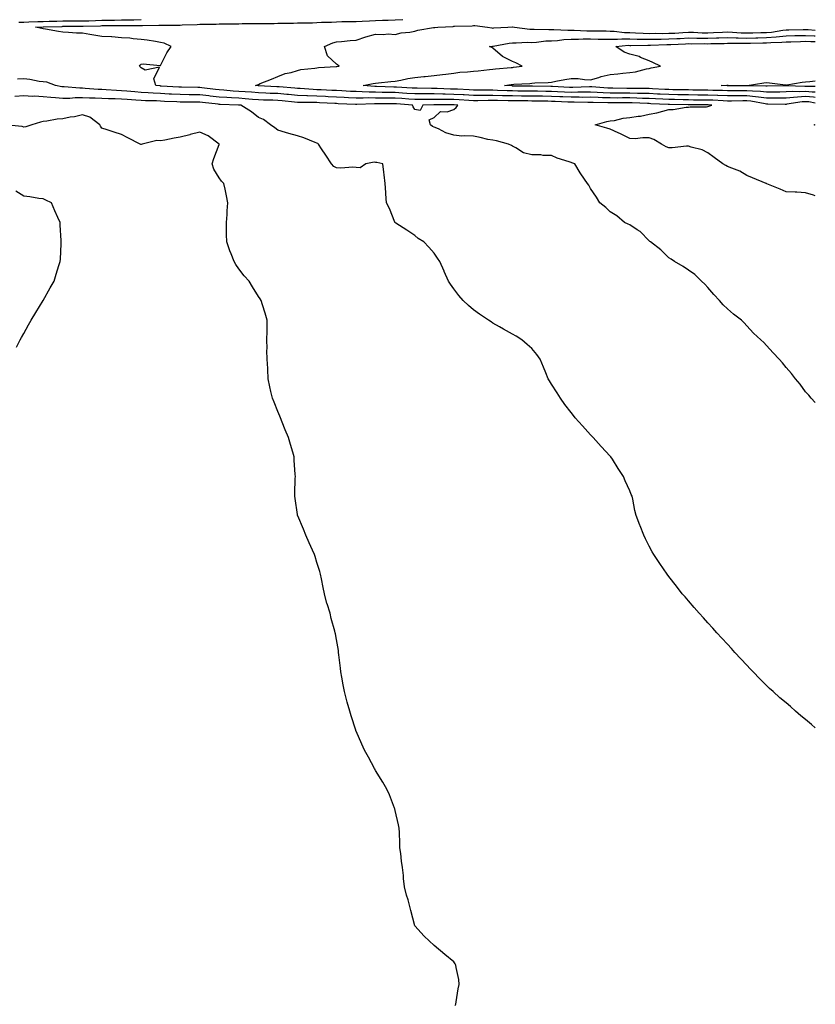
# Model space of a CAD drawing. Units: inches. Extents: x 976403 to 979043, y 7334858 to 7337498.
# Drawn here: x 978636 to 979043, y 7335362 to 7335866 of the extents above; entities that cross this region are included whole.
import ezdxf

# ---------------------------------------------------------------- set-up
doc = ezdxf.new("R2010")
doc.units = ezdxf.units.IN
doc.header["$MEASUREMENT"] = 0
doc.layers.add('Contour_97647334', color=7, linetype='Continuous', true_color=0xce3afc)

msp = doc.modelspace()

# ---------------------------------------------------------------- linework, layer by layer
at = {"layer": 'Contour_97647334'}
for points in [[(978635.54, 7335864.43, 3282), (978638.05, 7335864.46, 3282), (978640.68, 7335864.55, 3282), (978645.3, 7335864.67, 3282), (978648.05, 7335864.76, 3282), (978650.98, 7335864.85, 3282), (978655.02, 7335864.95, 3282), (978658.05, 7335865.04, 3282), (978661.15, 7335865.02, 3282), (978664.92, 7335865.05, 3282), (978668.05, 7335865.03, 3282), (978671.28, 7335865.15, 3282), (978674.72, 7335865.25, 3282), (978678.05, 7335865.38, 3282), (978681.62, 7335865.49, 3282), (978684.49, 7335865.48, 3282), (978688.05, 7335865.61, 3282), (978691.79, 7335865.66, 3282), (978694.31, 7335865.67, 3282), (978698.05, 7335865.72, 3282)], [(979043, 7335775.53, 3281), (979042.05, 7335775.92, 3281), (979038.05, 7335777.13, 3281), (979033.55, 7335777.42, 3281), (979032.62, 7335777.35, 3281), (979028.05, 7335777.59, 3281), (979025.02, 7335778.89, 3281), (979018.24, 7335781.73, 3281), (979018.05, 7335781.81, 3281), (979017.97, 7335781.84, 3281), (979017.79, 7335781.92, 3281), (979010.95, 7335784.82, 3281), (979008.05, 7335785.9, 3281), (979004.38, 7335788.24, 3281), (979000.35, 7335789.62, 3281), (978998.05, 7335790.63, 3281), (978997.24, 7335791.11, 3281), (978995.7, 7335791.92, 3281), (978991.28, 7335795.16, 3281), (978988.05, 7335797.51, 3281), (978985.14, 7335799.01, 3281), (978979.51, 7335800.46, 3281), (978978.05, 7335801, 3281), (978977.14, 7335801.01, 3281), (978969.84, 7335800.14, 3281), (978968.05, 7335800.16, 3281), (978966.75, 7335800.62, 3281), (978964.31, 7335801.92, 3281), (978960.43, 7335804.3, 3281), (978958.05, 7335805.19, 3281), (978954.74, 7335805.23, 3281), (978950.91, 7335804.78, 3281), (978948.05, 7335804.83, 3281), (978943.42, 7335807.29, 3281), (978942.18, 7335807.79, 3281), (978938.05, 7335809.65, 3281), (978936.34, 7335810.21, 3281), (978930.32, 7335811.92, 3281), (978936.41, 7335813.57, 3281), (978938.05, 7335813.84, 3281), (978940.22, 7335814.09, 3281), (978944.7, 7335815.27, 3281), (978948.05, 7335815.54, 3281), (978952.4, 7335816.27, 3281), (978953.6, 7335816.37, 3281), (978958.05, 7335817.27, 3281), (978961.88, 7335818.09, 3281), (978965.05, 7335818.93, 3281), (978968.05, 7335819.63, 3281), (978970.26, 7335819.71, 3281), (978976.99, 7335820.86, 3281), (978978.05, 7335820.91, 3281), (978978.92, 7335821.05, 3281), (978987.25, 7335821.12, 3281), (978988.05, 7335821.22, 3281), (978988.61, 7335821.36, 3281), (978989.99, 7335821.92, 3281), (978988.16, 7335822.03, 3281), (978988.05, 7335822.03, 3281), (978987.93, 7335822.03, 3281), (978978.18, 7335822.04, 3281), (978978.05, 7335822.05, 3281), (978977.92, 7335822.05, 3281), (978968.4, 7335822.28, 3281), (978968.05, 7335822.28, 3281), (978967.67, 7335822.3, 3281), (978958.81, 7335822.68, 3281), (978958.05, 7335822.72, 3281), (978957.23, 7335822.74, 3281), (978949.27, 7335823.14, 3281), (978948.05, 7335823.17, 3281), (978946.8, 7335823.17, 3281), (978939.21, 7335823.08, 3281), (978938.05, 7335823.08, 3281), (978936.83, 7335823.14, 3281), (978929.36, 7335823.23, 3281), (978928.05, 7335823.29, 3281), (978926.69, 7335823.28, 3281), (978919.59, 7335823.47, 3281), (978918.05, 7335823.46, 3281), (978916.44, 7335823.53, 3281), (978909.92, 7335823.78, 3281), (978908.05, 7335823.86, 3281), (978906.08, 7335823.9, 3281), (978900.16, 7335824.03, 3281), (978898.05, 7335824.06, 3281), (978895.89, 7335824.08, 3281), (978890.2, 7335824.07, 3281), (978888.05, 7335824.09, 3281), (978885.81, 7335824.16, 3281), (978880.38, 7335824.25, 3281), (978878.05, 7335824.33, 3281), (978875.66, 7335824.31, 3281), (978870.29, 7335824.16, 3281), (978868.05, 7335824.15, 3281), (978865.7, 7335824.28, 3281), (978860.74, 7335824.6, 3281), (978858.05, 7335824.75, 3281), (978855.17, 7335824.8, 3281), (978850.92, 7335824.8, 3281), (978848.05, 7335824.85, 3281), (978845.13, 7335824.84, 3281), (978840.88, 7335824.75, 3281), (978838.05, 7335824.75, 3281), (978835, 7335824.97, 3281), (978831.4, 7335825.27, 3281), (978828.05, 7335825.51, 3281), (978824.43, 7335825.55, 3281), (978821.63, 7335825.5, 3281), (978818.05, 7335825.54, 3281), (978814.37, 7335825.6, 3281), (978811.63, 7335825.51, 3281), (978808.05, 7335825.57, 3281), (978804.21, 7335825.76, 3281), (978801.99, 7335825.86, 3281), (978798.05, 7335826.05, 3281), (978793.7, 7335826.26, 3281), (978792.46, 7335826.33, 3281), (978788.05, 7335826.55, 3281), (978783.26, 7335826.71, 3281), (978782.84, 7335826.71, 3281), (978778.05, 7335826.89, 3281), (978773.47, 7335827.34, 3281), (978772.56, 7335827.41, 3281), (978768.05, 7335827.83, 3281), (978764.11, 7335827.98, 3281), (978761.87, 7335828.1, 3281), (978758.05, 7335828.25, 3281), (978754.63, 7335828.5, 3281), (978751.29, 7335828.68, 3281), (978748.05, 7335828.91, 3281), (978745.22, 7335829.09, 3281), (978740.4, 7335829.57, 3281), (978738.05, 7335829.73, 3281), (978736.09, 7335829.96, 3281), (978729.11, 7335830.86, 3281), (978728.05, 7335830.99, 3281), (978727.12, 7335831, 3281), (978718.79, 7335831.17, 3281), (978718.05, 7335831.18, 3281), (978717.35, 7335831.22, 3281), (978708.26, 7335831.72, 3281), (978708.05, 7335831.73, 3281), (978707.86, 7335831.74, 3281), (978705.58, 7335831.92, 3281), (978704.54, 7335835.43, 3281), (978707.48, 7335841.35, 3281), (978700.12, 7335839.84, 3281), (978698.05, 7335841.02, 3281), (978697.66, 7335841.53, 3281), (978697.25, 7335841.92, 3281), (978697.53, 7335842.44, 3281), (978698.05, 7335842.83, 3281), (978699.13, 7335843, 3281), (978707.82, 7335842.16, 3281), (978708.05, 7335842.23, 3281), (978711.21, 7335848.76, 3281), (978713.53, 7335851.92, 3281), (978709.8, 7335853.67, 3281), (978708.05, 7335854.08, 3281), (978705.52, 7335854.45, 3281), (978701.25, 7335855.13, 3281), (978698.05, 7335855.57, 3281), (978694.07, 7335855.91, 3281), (978692.28, 7335856.15, 3281), (978688.05, 7335856.46, 3281), (978683.16, 7335856.82, 3281), (978682.97, 7335856.85, 3281), (978678.05, 7335857.15, 3281), (978673.86, 7335857.73, 3281), (978671.86, 7335858.12, 3281), (978668.05, 7335858.7, 3281), (978664.95, 7335858.83, 3281), (978660.87, 7335859.1, 3281), (978658.05, 7335859.22, 3281), (978655.78, 7335859.65, 3281), (978649.1, 7335860.87, 3281), (978648.05, 7335861.07, 3281), (978647.33, 7335861.19, 3281), (978643.99, 7335861.92, 3281), (978647.94, 7335862.03, 3281), (978648.05, 7335862.03, 3281), (978648.17, 7335862.04, 3281), (978657.7, 7335862.27, 3281), (978658.05, 7335862.28, 3281), (978658.41, 7335862.28, 3281), (978667.61, 7335862.36, 3281), (978668.05, 7335862.35, 3281), (978668.5, 7335862.37, 3281), (978677.36, 7335862.61, 3281), (978678.05, 7335862.64, 3281), (978678.79, 7335862.67, 3281), (978687.34, 7335862.63, 3281), (978688.05, 7335862.66, 3281), (978688.79, 7335862.67, 3281), (978697.29, 7335862.69, 3281), (978698.05, 7335862.7, 3281), (978698.83, 7335862.71, 3281), (978707.14, 7335862.83, 3281), (978708.05, 7335862.84, 3281), (978708.98, 7335862.85, 3281), (978717.04, 7335862.93, 3281), (978718.05, 7335862.94, 3281), (978719.13, 7335863, 3281), (978726.73, 7335863.24, 3281), (978728.05, 7335863.33, 3281), (978729.49, 7335863.36, 3281), (978736.53, 7335863.45, 3281), (978738.05, 7335863.48, 3281), (978739.65, 7335863.52, 3281), (978746.39, 7335863.58, 3281), (978748.05, 7335863.62, 3281), (978749.79, 7335863.65, 3281), (978756.28, 7335863.68, 3281), (978758.05, 7335863.72, 3281), (978759.89, 7335863.76, 3281), (978766.17, 7335863.79, 3281), (978768.05, 7335863.83, 3281), (978770.02, 7335863.89, 3281), (978776.05, 7335863.93, 3281), (978778.05, 7335863.99, 3281), (978780.16, 7335864.03, 3281), (978785.84, 7335864.12, 3281), (978788.05, 7335864.17, 3281), (978790.44, 7335864.32, 3281), (978795.54, 7335864.43, 3281), (978798.05, 7335864.6, 3281), (978800.81, 7335864.68, 3281), (978805.24, 7335864.73, 3281), (978808.05, 7335864.83, 3281), (978811.11, 7335864.98, 3281), (978814.84, 7335865.13, 3281), (978818.05, 7335865.3, 3281), (978821.58, 7335865.45, 3281), (978824.46, 7335865.51, 3281), (978828.05, 7335865.67, 3281), (978831.93, 7335865.8, 3281)], [(979043, 7335823.02, 3280), (979039.7, 7335823.57, 3280), (979038.05, 7335823.72, 3280), (979036.35, 7335823.62, 3280), (979028.49, 7335822.36, 3280), (979028.05, 7335822.33, 3280), (979027.64, 7335822.33, 3280), (979018.64, 7335822.51, 3280), (979018.05, 7335822.51, 3280), (979017.4, 7335822.58, 3280), (979010.03, 7335823.91, 3280), (979008.05, 7335824.1, 3280), (979005.88, 7335824.09, 3280), (979000.19, 7335824.06, 3280), (978998.05, 7335824.04, 3280), (978995.84, 7335824.13, 3280), (978990.57, 7335824.44, 3280), (978988.05, 7335824.53, 3280), (978985.4, 7335824.57, 3280), (978980.7, 7335824.57, 3280), (978978.05, 7335824.61, 3280), (978975.32, 7335824.65, 3280), (978970.89, 7335824.76, 3280), (978968.05, 7335824.81, 3280), (978965.01, 7335824.96, 3280), (978961.25, 7335825.12, 3280), (978958.05, 7335825.28, 3280), (978954.6, 7335825.36, 3280), (978951.64, 7335825.51, 3280), (978948.05, 7335825.6, 3280), (978944.36, 7335825.61, 3280), (978941.71, 7335825.58, 3280), (978938.05, 7335825.6, 3280), (978934.21, 7335825.76, 3280), (978931.92, 7335825.79, 3280), (978928.05, 7335825.97, 3280), (978924.03, 7335825.94, 3280), (978922.12, 7335826, 3280), (978918.05, 7335825.97, 3280), (978913.81, 7335826.16, 3280), (978912.35, 7335826.22, 3280), (978908.05, 7335826.41, 3280), (978903.49, 7335826.48, 3280), (978902.63, 7335826.5, 3280), (978898.05, 7335826.57, 3280), (978893.36, 7335826.61, 3280), (978892.74, 7335826.6, 3280), (978888.05, 7335826.64, 3280), (978883.18, 7335826.79, 3280), (978882.92, 7335826.79, 3280), (978878.05, 7335826.95, 3280), (978873.06, 7335826.92, 3280), (978873.04, 7335826.92, 3280), (978868.05, 7335826.9, 3280), (978863.29, 7335827.16, 3280), (978862.79, 7335827.19, 3280), (978858.05, 7335827.44, 3280), (978853.66, 7335827.53, 3280), (978852.4, 7335827.57, 3280), (978848.05, 7335827.66, 3280), (978843.78, 7335827.65, 3280), (978842.3, 7335827.67, 3280), (978838.05, 7335827.66, 3280), (978834.09, 7335827.96, 3280), (978831.88, 7335828.09, 3280), (978828.05, 7335828.37, 3280), (978824.52, 7335828.39, 3280), (978821.48, 7335828.49, 3280), (978818.05, 7335828.52, 3280), (978814.71, 7335828.58, 3280), (978811.15, 7335828.82, 3280), (978808.05, 7335828.88, 3280), (978805.15, 7335829.01, 3280), (978800.73, 7335829.24, 3280), (978798.05, 7335829.38, 3280), (978795.63, 7335829.49, 3280), (978790.26, 7335829.71, 3280), (978788.05, 7335829.82, 3280), (978786.02, 7335829.89, 3280), (978779.52, 7335830.45, 3280), (978778.05, 7335830.5, 3280), (978776.76, 7335830.63, 3280), (978768.72, 7335831.25, 3280), (978768.05, 7335831.31, 3280), (978767.46, 7335831.33, 3280), (978758.13, 7335831.84, 3280), (978757.97, 7335831.85, 3280), (978756.58, 7335831.92, 3280), (978757.59, 7335832.38, 3280), (978758.05, 7335832.52, 3280), (978759.07, 7335832.94, 3280), (978764.7, 7335835.27, 3280), (978768.05, 7335836.64, 3280), (978771.82, 7335838.16, 3280), (978774.85, 7335838.72, 3280), (978778.05, 7335839.66, 3280), (978779.79, 7335840.18, 3280), (978786.96, 7335840.83, 3280), (978788.05, 7335841.07, 3280), (978788.81, 7335841.16, 3280), (978797.89, 7335841.76, 3280), (978798.05, 7335841.78, 3280), (978798.17, 7335841.8, 3280), (978799.34, 7335841.92, 3280), (978798.63, 7335842.49, 3280), (978798.05, 7335842.83, 3280), (978793.38, 7335847.25, 3280), (978791.86, 7335851.92, 3280), (978796.17, 7335853.8, 3280), (978798.05, 7335854.27, 3280), (978800.63, 7335854.5, 3280), (978804.95, 7335855.02, 3280), (978808.05, 7335855.27, 3280), (978813.03, 7335856.94, 3280), (978813.08, 7335856.95, 3280), (978818.05, 7335858.26, 3280), (978821.88, 7335858.09, 3280), (978824.5, 7335858.37, 3280), (978828.05, 7335858.15, 3280), (978831.05, 7335858.92, 3280), (978835.49, 7335859.36, 3280), (978838.05, 7335859.87, 3280), (978839.72, 7335860.26, 3280), (978847.73, 7335861.6, 3280), (978848.05, 7335861.67, 3280), (978848.27, 7335861.7, 3280), (978849.82, 7335861.92, 3280), (978857.71, 7335862.26, 3280), (978858.05, 7335862.28, 3280), (978858.43, 7335862.3, 3280), (978867.37, 7335862.6, 3280), (978868.05, 7335862.64, 3280), (978868.76, 7335862.63, 3280), (978875.29, 7335861.92, 3280), (978877.55, 7335861.42, 3280), (978878.05, 7335861.4, 3280), (978878.51, 7335861.46, 3280), (978885.64, 7335861.92, 3280), (978887.95, 7335862.02, 3280), (978888.05, 7335862.03, 3280), (978888.16, 7335862.03, 3280), (978889.05, 7335861.92, 3280), (978897, 7335860.87, 3280), (978898.05, 7335860.83, 3280), (978899.09, 7335860.88, 3280), (978906.7, 7335860.58, 3280), (978908.05, 7335860.63, 3280), (978909.28, 7335860.69, 3280), (978916.38, 7335860.25, 3280), (978918.05, 7335860.32, 3280), (978919.65, 7335860.32, 3280), (978926.17, 7335860.05, 3280), (978928.05, 7335860.04, 3280), (978929.94, 7335860.03, 3280), (978936.03, 7335859.9, 3280), (978938.05, 7335859.88, 3280), (978940.13, 7335859.84, 3280), (978945.3, 7335859.17, 3280), (978948.05, 7335859.13, 3280), (978950.93, 7335859.03, 3280), (978954.9, 7335858.76, 3280), (978958.05, 7335858.67, 3280), (978961.25, 7335858.71, 3280), (978964.78, 7335858.65, 3280), (978968.05, 7335858.69, 3280), (978971.12, 7335858.85, 3280), (978975.25, 7335859.12, 3280), (978978.05, 7335859.27, 3280), (978980.76, 7335859.21, 3280), (978985.12, 7335858.99, 3280), (978988.05, 7335858.93, 3280), (978990.93, 7335859.04, 3280), (978995.46, 7335859.34, 3280), (978998.05, 7335859.44, 3280), (979000.61, 7335859.36, 3280), (979005.15, 7335859.01, 3280), (979008.05, 7335858.93, 3280), (979010.97, 7335859, 3280), (979015.2, 7335859.06, 3280), (979018.05, 7335859.13, 3280), (979020.63, 7335859.34, 3280), (979026.46, 7335860.33, 3280), (979028.05, 7335860.48, 3280), (979029.46, 7335860.52, 3280), (979036.78, 7335860.66, 3280), (979038.05, 7335860.68, 3280), (979039.34, 7335860.64, 3280), (979043, 7335860.27, 3280)], [(979043, 7335825.82, 3279), (979042.1, 7335825.97, 3279), (979038.05, 7335826.33, 3279), (979033.88, 7335826.09, 3279), (979031.91, 7335825.77, 3279), (979028.05, 7335825.5, 3279), (979024.49, 7335825.49, 3279), (979021.67, 7335825.54, 3279), (979018.05, 7335825.53, 3279), (979013.98, 7335825.99, 3279), (979012.41, 7335826.28, 3279), (979008.05, 7335826.71, 3279), (979003.29, 7335826.68, 3279), (979002.81, 7335826.68, 3279), (978998.05, 7335826.65, 3279), (978993.13, 7335826.84, 3279), (978992.98, 7335826.85, 3279), (978988.05, 7335827.04, 3279), (978983.23, 7335827.1, 3279), (978982.86, 7335827.11, 3279), (978978.05, 7335827.16, 3279), (978973.38, 7335827.25, 3279), (978972.72, 7335827.26, 3279), (978968.05, 7335827.34, 3279), (978963.68, 7335827.55, 3279), (978962.35, 7335827.63, 3279), (978958.05, 7335827.84, 3279), (978954.07, 7335827.94, 3279), (978952.03, 7335827.93, 3279), (978948.05, 7335828.02, 3279), (978944.17, 7335828.04, 3279), (978941.88, 7335828.09, 3279), (978938.05, 7335828.11, 3279), (978934.4, 7335828.27, 3279), (978931.48, 7335828.49, 3279), (978928.05, 7335828.65, 3279), (978924.76, 7335828.63, 3279), (978921.46, 7335828.51, 3279), (978918.05, 7335828.49, 3279), (978914.77, 7335828.63, 3279), (978911.16, 7335828.81, 3279), (978908.05, 7335828.95, 3279), (978905.13, 7335829, 3279), (978900.93, 7335829.04, 3279), (978898.05, 7335829.08, 3279), (978895.23, 7335829.1, 3279), (978890.8, 7335829.17, 3279), (978888.05, 7335829.19, 3279), (978885.39, 7335829.27, 3279), (978880.47, 7335829.49, 3279), (978878.05, 7335829.57, 3279), (978875.69, 7335829.56, 3279), (978870.31, 7335829.66, 3279), (978868.05, 7335829.65, 3279), (978865.9, 7335829.77, 3279), (978859.93, 7335830.04, 3279), (978858.05, 7335830.14, 3279), (978856.3, 7335830.17, 3279), (978849.53, 7335830.44, 3279), (978848.05, 7335830.46, 3279), (978846.59, 7335830.46, 3279), (978839.39, 7335830.58, 3279), (978838.05, 7335830.58, 3279), (978836.8, 7335830.67, 3279), (978828.81, 7335831.16, 3279), (978828.05, 7335831.22, 3279), (978827.35, 7335831.22, 3279), (978818.47, 7335831.51, 3279), (978817.65, 7335831.51, 3279), (978811.68, 7335831.92, 3279), (978816.87, 7335833.1, 3279), (978818.05, 7335833.23, 3279), (978819.51, 7335833.38, 3279), (978825.92, 7335834.05, 3279), (978828.05, 7335834.27, 3279), (978830.94, 7335834.81, 3279), (978834.46, 7335835.51, 3279), (978838.05, 7335836.15, 3279), (978842.72, 7335836.59, 3279), (978843.34, 7335836.62, 3279), (978848.05, 7335837.1, 3279), (978852.31, 7335837.66, 3279), (978853.99, 7335837.86, 3279), (978858.05, 7335838.38, 3279), (978861.22, 7335838.74, 3279), (978865.13, 7335839, 3279), (978868.05, 7335839.3, 3279), (978870.45, 7335839.52, 3279), (978876.32, 7335840.2, 3279), (978878.05, 7335840.36, 3279), (978879.44, 7335840.53, 3279), (978887.33, 7335841.19, 3279), (978888.05, 7335841.28, 3279), (978888.64, 7335841.33, 3279), (978892.96, 7335841.92, 3279), (978889.77, 7335843.64, 3279), (978888.05, 7335844.28, 3279), (978883.28, 7335846.68, 3279), (978882.94, 7335846.81, 3279), (978878.05, 7335851.07, 3279), (978877.51, 7335851.39, 3279), (978876.31, 7335851.92, 3279), (978877.89, 7335852.07, 3279), (978878.05, 7335852.06, 3279), (978878.22, 7335852.09, 3279), (978886.31, 7335853.66, 3279), (978888.05, 7335853.87, 3279), (978889.92, 7335853.8, 3279), (978895.82, 7335854.15, 3279), (978898.05, 7335854.08, 3279), (978900.31, 7335854.18, 3279), (978905.2, 7335854.77, 3279), (978908.05, 7335854.87, 3279), (978911.17, 7335855.05, 3279), (978914.41, 7335855.56, 3279), (978918.05, 7335855.72, 3279), (978921.84, 7335855.71, 3279), (978924.16, 7335855.8, 3279), (978928.05, 7335855.8, 3279), (978931.89, 7335855.76, 3279), (978934.2, 7335855.77, 3279), (978938.05, 7335855.73, 3279), (978941.8, 7335855.67, 3279), (978944.08, 7335855.89, 3279), (978948.05, 7335855.83, 3279), (978951.84, 7335855.71, 3279), (978954.24, 7335855.73, 3279), (978958.05, 7335855.62, 3279), (978961.8, 7335855.67, 3279), (978964.19, 7335855.77, 3279), (978968.05, 7335855.82, 3279), (978972.17, 7335856.04, 3279), (978973.85, 7335856.11, 3279), (978978.05, 7335856.34, 3279), (978982.38, 7335856.25, 3279), (978983.71, 7335856.25, 3279), (978988.05, 7335856.16, 3279), (978992.46, 7335856.33, 3279), (978993.62, 7335856.35, 3279), (978998.05, 7335856.54, 3279), (979002.53, 7335856.4, 3279), (979003.56, 7335856.41, 3279), (979008.05, 7335856.28, 3279), (979012.51, 7335856.38, 3279), (979013.56, 7335856.42, 3279), (979018.05, 7335856.51, 3279), (979023.05, 7335856.92, 3279), (979028.05, 7335857.4, 3279), (979032.45, 7335857.51, 3279), (979033.67, 7335857.54, 3279), (979038.05, 7335857.64, 3279), (979042.5, 7335857.47, 3279), (979043, 7335857.42, 3279)], [(979043, 7335828.61, 3278), (979041.32, 7335828.65, 3278), (979038.05, 7335828.94, 3278), (979034.89, 7335828.76, 3278), (979031.08, 7335828.89, 3278), (979028.05, 7335828.68, 3278), (979024.8, 7335828.66, 3278), (979021.4, 7335828.57, 3278), (979018.05, 7335828.56, 3278), (979015.03, 7335828.9, 3278), (979010.95, 7335829.02, 3278), (979008.05, 7335829.31, 3278), (979005.42, 7335829.29, 3278), (979000.7, 7335829.27, 3278), (978998.05, 7335829.25, 3278), (978995.48, 7335829.36, 3278), (978990.52, 7335829.44, 3278), (978988.05, 7335829.54, 3278), (978985.7, 7335829.57, 3278), (978980.28, 7335829.69, 3278), (978978.05, 7335829.72, 3278), (978975.89, 7335829.76, 3278), (978970.14, 7335829.83, 3278), (978968.05, 7335829.87, 3278), (978966.1, 7335829.97, 3278), (978959.65, 7335830.32, 3278), (978958.05, 7335830.4, 3278), (978956.57, 7335830.44, 3278), (978949.55, 7335830.42, 3278), (978948.05, 7335830.45, 3278), (978946.59, 7335830.46, 3278), (978939.36, 7335830.62, 3278), (978938.05, 7335830.62, 3278), (978936.8, 7335830.67, 3278), (978928.67, 7335831.3, 3278), (978928.05, 7335831.33, 3278), (978927.45, 7335831.32, 3278), (978918.96, 7335831.01, 3278), (978918.05, 7335831.01, 3278), (978917.17, 7335831.05, 3278), (978908.49, 7335831.48, 3278), (978908.05, 7335831.5, 3278), (978907.63, 7335831.51, 3278), (978898.38, 7335831.58, 3278), (978898.05, 7335831.59, 3278), (978897.72, 7335831.59, 3278), (978888.24, 7335831.73, 3278), (978888.05, 7335831.73, 3278), (978887.87, 7335831.74, 3278), (978883.96, 7335831.92, 3278), (978887.48, 7335832.49, 3278), (978888.05, 7335832.55, 3278), (978888.74, 7335832.62, 3278), (978896.92, 7335833.05, 3278), (978898.05, 7335833.17, 3278), (978899.45, 7335833.32, 3278), (978906.41, 7335833.56, 3278), (978908.05, 7335833.77, 3278), (978910.28, 7335834.14, 3278), (978914.87, 7335835.1, 3278), (978918.05, 7335835.58, 3278), (978921.67, 7335835.54, 3278), (978924.97, 7335835, 3278), (978928.05, 7335834.95, 3278), (978932.26, 7335836.13, 3278), (978933.42, 7335836.55, 3278), (978938.05, 7335837.59, 3278), (978941.96, 7335838.01, 3278), (978944.45, 7335838.32, 3278), (978948.05, 7335838.72, 3278), (978950.94, 7335839.03, 3278), (978956.67, 7335840.55, 3278), (978958.05, 7335840.75, 3278), (978958.98, 7335840.99, 3278), (978963.72, 7335841.92, 3278), (978959.87, 7335843.73, 3278), (978958.05, 7335844.62, 3278), (978953.59, 7335846.38, 3278), (978952.88, 7335846.76, 3278), (978948.05, 7335847.95, 3278), (978945.21, 7335849.08, 3278), (978941.02, 7335851.92, 3278), (978947.42, 7335852.55, 3278), (978948.05, 7335852.54, 3278), (978948.65, 7335852.52, 3278), (978957.38, 7335852.59, 3278), (978958.05, 7335852.57, 3278), (978958.71, 7335852.58, 3278), (978967.02, 7335852.94, 3278), (978968.05, 7335852.96, 3278), (978969.14, 7335853.01, 3278), (978976.63, 7335853.34, 3278), (978978.05, 7335853.41, 3278), (978979.51, 7335853.38, 3278), (978986.55, 7335853.42, 3278), (978988.05, 7335853.39, 3278), (978989.58, 7335853.45, 3278), (978996.4, 7335853.57, 3278), (978998.05, 7335853.64, 3278), (978999.71, 7335853.59, 3278), (979006.28, 7335853.68, 3278), (979008.05, 7335853.63, 3278), (979009.8, 7335853.67, 3278), (979016.11, 7335853.86, 3278), (979018.05, 7335853.9, 3278), (979020.21, 7335854.08, 3278), (979025.85, 7335854.12, 3278), (979028.05, 7335854.33, 3278), (979030.52, 7335854.39, 3278), (979035.43, 7335854.54, 3278), (979038.05, 7335854.6, 3278), (979040.63, 7335854.5, 3278), (979043, 7335854.56, 3278)], [(979043, 7335669.76, 3282), (979040.95, 7335671.92, 3282), (979039.63, 7335673.5, 3282), (979038.05, 7335675.26, 3282), (979035.31, 7335679.18, 3282), (979032.95, 7335681.92, 3282), (979030.75, 7335684.61, 3282), (979028.05, 7335687.67, 3282), (979026.17, 7335690.05, 3282), (979024.48, 7335691.92, 3282), (979021.37, 7335695.24, 3282), (979018.05, 7335698.89, 3282), (979016.59, 7335700.46, 3282), (979015.2, 7335701.92, 3282), (979011.4, 7335705.27, 3282), (979008.05, 7335709.04, 3282), (979006.62, 7335710.49, 3282), (979005.29, 7335711.92, 3282), (979001.08, 7335714.95, 3282), (978998.05, 7335717.73, 3282), (978995.85, 7335719.72, 3282), (978993.96, 7335721.92, 3282), (978991.12, 7335724.99, 3282), (978988.05, 7335728.61, 3282), (978986.45, 7335730.32, 3282), (978984.81, 7335731.92, 3282), (978981.39, 7335735.26, 3282), (978978.05, 7335737.47, 3282), (978975.44, 7335739.31, 3282), (978971.04, 7335741.92, 3282), (978969.26, 7335743.14, 3282), (978968.05, 7335743.82, 3282), (978963.97, 7335747.83, 3282), (978958.67, 7335751.92, 3282), (978958.37, 7335752.24, 3282), (978958.05, 7335752.46, 3282), (978953.36, 7335757.23, 3282), (978951.82, 7335758.15, 3282), (978948.05, 7335760.66, 3282), (978947.22, 7335761.09, 3282), (978945.37, 7335761.92, 3282), (978941.5, 7335765.37, 3282), (978938.05, 7335767.36, 3282), (978935.77, 7335769.64, 3282), (978932.8, 7335771.92, 3282), (978931.01, 7335774.88, 3282), (978928.05, 7335779.27, 3282), (978927.16, 7335781.04, 3282), (978926.4, 7335781.92, 3282), (978922.96, 7335786.83, 3282), (978922.73, 7335787.24, 3282), (978919.96, 7335791.92, 3282), (978918.51, 7335792.38, 3282), (978918.05, 7335792.54, 3282), (978917.04, 7335792.93, 3282), (978911, 7335794.87, 3282), (978908.05, 7335796.25, 3282), (978903.73, 7335796.24, 3282), (978902.66, 7335796.53, 3282), (978898.05, 7335796.53, 3282), (978893.71, 7335797.58, 3282), (978889.87, 7335800.1, 3282), (978888.05, 7335800.99, 3282), (978887.49, 7335801.36, 3282), (978886.01, 7335801.92, 3282), (978879.85, 7335803.72, 3282), (978878.05, 7335803.96, 3282), (978875.52, 7335804.44, 3282), (978871.55, 7335805.42, 3282), (978868.05, 7335806.02, 3282), (978863.66, 7335806.32, 3282), (978862.2, 7335806.08, 3282), (978858.05, 7335806.54, 3282), (978853.93, 7335807.79, 3282), (978850.18, 7335809.79, 3282), (978848.05, 7335810.71, 3282), (978847.22, 7335811.09, 3282), (978846.18, 7335811.92, 3282), (978845.5, 7335814.47, 3282), (978848.05, 7335815.64, 3282), (978851.25, 7335818.71, 3282), (978854.72, 7335818.59, 3282), (978858.05, 7335819.64, 3282), (978859.26, 7335820.71, 3282), (978860.07, 7335821.92, 3282), (978858.18, 7335822.04, 3282), (978858.05, 7335822.05, 3282), (978857.91, 7335822.05, 3282), (978848.17, 7335822.04, 3282), (978847.92, 7335822.04, 3282), (978842.2, 7335821.92, 3282), (978840.82, 7335819.15, 3282), (978838.05, 7335819.77, 3282), (978837.22, 7335821.09, 3282), (978837, 7335821.92, 3282), (978828.74, 7335822.61, 3282), (978828.05, 7335822.67, 3282), (978827.3, 7335822.67, 3282), (978818.67, 7335822.55, 3282), (978818.05, 7335822.55, 3282), (978817.41, 7335822.56, 3282), (978808.39, 7335822.26, 3282), (978808.05, 7335822.27, 3282), (978807.68, 7335822.29, 3282), (978798.81, 7335822.68, 3282), (978798.05, 7335822.72, 3282), (978797.21, 7335822.76, 3282), (978789.35, 7335823.21, 3282), (978788.05, 7335823.28, 3282), (978786.64, 7335823.33, 3282), (978779.36, 7335823.23, 3282), (978778.05, 7335823.28, 3282), (978776.55, 7335823.42, 3282), (978770.28, 7335824.14, 3282), (978768.05, 7335824.35, 3282), (978765.52, 7335824.45, 3282), (978760.69, 7335824.56, 3282), (978758.05, 7335824.66, 3282), (978755.09, 7335824.88, 3282), (978751.35, 7335825.23, 3282), (978748.05, 7335825.46, 3282), (978744.27, 7335825.7, 3282), (978741.91, 7335825.78, 3282), (978738.05, 7335826.04, 3282), (978733.38, 7335826.59, 3282), (978732.78, 7335826.65, 3282), (978728.05, 7335827.21, 3282), (978723.39, 7335827.26, 3282), (978722.69, 7335827.28, 3282), (978718.05, 7335827.33, 3282), (978713.68, 7335827.55, 3282), (978712.35, 7335827.62, 3282), (978708.05, 7335827.85, 3282), (978704.17, 7335828.05, 3282), (978701.73, 7335828.24, 3282), (978698.05, 7335828.44, 3282), (978694.83, 7335828.7, 3282), (978690.85, 7335829.11, 3282), (978688.05, 7335829.35, 3282), (978685.57, 7335829.44, 3282), (978680.12, 7335829.85, 3282), (978678.05, 7335829.93, 3282), (978676.14, 7335830.01, 3282), (978669.49, 7335830.49, 3282), (978668.05, 7335830.55, 3282), (978666.68, 7335830.55, 3282), (978658.69, 7335831.27, 3282), (978658.05, 7335831.27, 3282), (978657.45, 7335831.33, 3282), (978654.34, 7335831.92, 3282), (978649.76, 7335833.63, 3282), (978648.05, 7335833.81, 3282), (978645.88, 7335834.08, 3282), (978641.15, 7335835.02, 3282), (978638.05, 7335835.35, 3282), (978634.79, 7335835.18, 3282)], [(979043, 7335831.41, 3277), (979038.45, 7335831.52, 3277), (979038.05, 7335831.55, 3277), (979037.66, 7335831.53, 3277), (979028.11, 7335831.86, 3277), (979028.05, 7335831.85, 3277), (979027.98, 7335831.85, 3277), (979018.39, 7335831.58, 3277), (979018.05, 7335831.58, 3277), (979017.75, 7335831.62, 3277), (979008.06, 7335831.91, 3277), (978998.11, 7335831.86, 3277), (978998.05, 7335831.86, 3277), (978997.99, 7335831.86, 3277), (978994.79, 7335831.92, 3277), (978997.78, 7335832.19, 3277), (978998.05, 7335832.22, 3277), (978998.37, 7335832.24, 3277), (979008, 7335831.97, 3277), (979008.12, 7335831.98, 3277), (979016.6, 7335833.37, 3277), (979018.05, 7335833.56, 3277), (979019.53, 7335833.4, 3277), (979027.69, 7335832.29, 3277), (979028.05, 7335832.25, 3277), (979028.41, 7335832.28, 3277), (979036.33, 7335833.64, 3277), (979038.05, 7335833.79, 3277), (979040.13, 7335834, 3277), (979043, 7335834.32, 3277)], [(979043, 7335503.38, 3283), (979041.12, 7335504.99, 3283), (979038.05, 7335507.52, 3283), (979035.67, 7335509.53, 3283), (979032.94, 7335511.92, 3283), (979030.28, 7335514.15, 3283), (979028.05, 7335516.03, 3283), (979024.87, 7335518.74, 3283), (979021.38, 7335521.92, 3283), (979019.63, 7335523.51, 3283), (979018.05, 7335525.03, 3283), (979014.57, 7335528.45, 3283), (979011.24, 7335531.92, 3283), (979009.68, 7335533.56, 3283), (979008.05, 7335535.31, 3283), (979004.83, 7335538.69, 3283), (979001.9, 7335541.92, 3283), (979000.06, 7335543.94, 3283), (978998.05, 7335546.14, 3283), (978995.26, 7335549.12, 3283), (978992.68, 7335551.92, 3283), (978990.51, 7335554.38, 3283), (978988.05, 7335557.03, 3283), (978985.73, 7335559.6, 3283), (978983.59, 7335561.92, 3283), (978981.06, 7335564.92, 3283), (978978.05, 7335568.34, 3283), (978976.4, 7335570.27, 3283), (978974.96, 7335571.92, 3283), (978971.94, 7335575.81, 3283), (978968.05, 7335580.8, 3283), (978967.22, 7335581.92, 3283), (978965.3, 7335584.67, 3283), (978963.45, 7335587.32, 3283), (978960.36, 7335591.92, 3283), (978959.52, 7335593.39, 3283), (978958.05, 7335596.21, 3283), (978956.15, 7335600.02, 3283), (978955.24, 7335601.92, 3283), (978953.33, 7335606.64, 3283), (978953.16, 7335607.03, 3283), (978951.36, 7335611.92, 3283), (978950.7, 7335614.57, 3283), (978949.57, 7335620.4, 3283), (978949.24, 7335621.92, 3283), (978948.83, 7335622.7, 3283), (978948.05, 7335624.58, 3283), (978945.76, 7335629.63, 3283), (978944.83, 7335631.92, 3283), (978942.19, 7335636.06, 3283), (978939.17, 7335640.8, 3283), (978938.46, 7335641.92, 3283), (978938.26, 7335642.13, 3283), (978938.05, 7335642.36, 3283), (978933.44, 7335647.32, 3283), (978929.31, 7335651.92, 3283), (978928.71, 7335652.58, 3283), (978928.05, 7335653.2, 3283), (978923.89, 7335657.76, 3283), (978920.15, 7335661.92, 3283), (978919.26, 7335663.13, 3283), (978918.05, 7335664.68, 3283), (978914.91, 7335668.78, 3283), (978912.61, 7335671.92, 3283), (978910.85, 7335674.72, 3283), (978908.05, 7335679.14, 3283), (978906.97, 7335680.84, 3283), (978906.26, 7335681.92, 3283), (978905.07, 7335684.89, 3283), (978903.96, 7335687.83, 3283), (978902.2, 7335691.92, 3283), (978900.48, 7335694.35, 3283), (978898.05, 7335697.34, 3283), (978895.63, 7335699.5, 3283), (978892.79, 7335701.92, 3283), (978889.88, 7335703.75, 3283), (978888.05, 7335704.78, 3283), (978883.5, 7335707.36, 3283), (978881.51, 7335708.46, 3283), (978878.05, 7335710.38, 3283), (978877.11, 7335710.98, 3283), (978875.78, 7335711.92, 3283), (978871.18, 7335715.05, 3283), (978868.05, 7335717.26, 3283), (978865.54, 7335719.41, 3283), (978862.86, 7335721.92, 3283), (978860.68, 7335724.55, 3283), (978858.05, 7335727.94, 3283), (978856.4, 7335730.27, 3283), (978855.34, 7335731.92, 3283), (978853.09, 7335736.88, 3283), (978853.07, 7335736.93, 3283), (978850.95, 7335741.92, 3283), (978849.79, 7335743.66, 3283), (978848.05, 7335746.12, 3283), (978845.34, 7335749.2, 3283), (978842.8, 7335751.92, 3283), (978839.88, 7335753.75, 3283), (978838.05, 7335755.16, 3283), (978834.09, 7335757.97, 3283), (978828.35, 7335761.62, 3283), (978828.05, 7335761.81, 3283), (978827.99, 7335761.86, 3283), (978827.95, 7335761.92, 3283), (978827.88, 7335762.09, 3283), (978825.19, 7335769.06, 3283), (978823.69, 7335771.92, 3283), (978823.34, 7335776.63, 3283), (978823.35, 7335777.22, 3283), (978822.93, 7335781.92, 3283), (978822.46, 7335786.33, 3283), (978822.3, 7335787.67, 3283), (978821.81, 7335791.92, 3283), (978818.66, 7335792.53, 3283), (978818.05, 7335792.66, 3283), (978817.26, 7335792.71, 3283), (978813.03, 7335791.92, 3283), (978810.09, 7335789.88, 3283), (978808.05, 7335790.09, 3283), (978806.42, 7335790.29, 3283), (978800.21, 7335789.76, 3283), (978798.05, 7335789.94, 3283), (978796.74, 7335790.62, 3283), (978795.48, 7335791.92, 3283), (978792.51, 7335796.38, 3283), (978790.41, 7335799.56, 3283), (978788.85, 7335801.92, 3283), (978788.46, 7335802.34, 3283), (978788.05, 7335802.55, 3283), (978787.06, 7335802.91, 3283), (978781.34, 7335805.21, 3283), (978778.05, 7335806.25, 3283), (978773.57, 7335807.44, 3283), (978771.98, 7335808, 3283), (978768.05, 7335809.19, 3283), (978766.46, 7335810.33, 3283), (978764.32, 7335811.92, 3283), (978760.7, 7335814.57, 3283), (978758.05, 7335815.57, 3283), (978754.63, 7335818.5, 3283), (978749.03, 7335821.92, 3283), (978748.13, 7335822, 3283), (978747.95, 7335822.01, 3283), (978738.46, 7335822.33, 3283), (978738.05, 7335822.35, 3283), (978737.56, 7335822.41, 3283), (978729.41, 7335823.28, 3283), (978728.05, 7335823.44, 3283), (978726.52, 7335823.46, 3283), (978719.58, 7335823.46, 3283), (978718.05, 7335823.47, 3283), (978716.41, 7335823.56, 3283), (978709.99, 7335823.86, 3283), (978708.05, 7335823.96, 3283), (978705.89, 7335824.07, 3283), (978700.35, 7335824.22, 3283), (978698.05, 7335824.35, 3283), (978695.41, 7335824.56, 3283), (978690.94, 7335824.81, 3283), (978688.05, 7335825.05, 3283), (978684.8, 7335825.17, 3283), (978681.31, 7335825.19, 3283), (978678.05, 7335825.32, 3283), (978674.51, 7335825.46, 3283), (978671.61, 7335825.48, 3283), (978668.05, 7335825.63, 3283), (978664.33, 7335825.64, 3283), (978661.53, 7335825.4, 3283), (978658.05, 7335825.4, 3283), (978654.21, 7335825.76, 3283), (978651.93, 7335825.79, 3283), (978648.05, 7335826.23, 3283), (978643.49, 7335826.49, 3283), (978642.57, 7335826.45, 3283), (978638.05, 7335826.76, 3283), (978633.53, 7335826.45, 3283)], [(978858.7, 7335361.27, 3284), (978859.01, 7335361.92, 3284), (978859.3, 7335363.17, 3284), (978860.24, 7335369.73, 3284), (978860.85, 7335371.92, 3284), (978860.64, 7335374.51, 3284), (978859.22, 7335380.74, 3284), (978859.08, 7335381.92, 3284), (978858.71, 7335382.59, 3284), (978858.05, 7335383.52, 3284), (978853.49, 7335387.35, 3284), (978848.05, 7335391.92, 3284), (978842.83, 7335396.69, 3284), (978838.05, 7335401.92, 3284), (978836.05, 7335409.92, 3284), (978835.6, 7335411.92, 3284), (978834.72, 7335415.26, 3284), (978833.8, 7335417.67, 3284), (978832.89, 7335421.92, 3284), (978832.26, 7335426.13, 3284), (978832.26, 7335427.71, 3284), (978831.86, 7335431.92, 3284), (978831.25, 7335435.12, 3284), (978830.96, 7335439.01, 3284), (978830.52, 7335441.92, 3284), (978830.41, 7335444.28, 3284), (978830.25, 7335449.72, 3284), (978830.13, 7335451.92, 3284), (978829.72, 7335453.59, 3284), (978828.05, 7335461.09, 3284), (978827.91, 7335461.78, 3284), (978827.89, 7335461.92, 3284), (978827.79, 7335462.18, 3284), (978825.12, 7335468.99, 3284), (978823.87, 7335471.92, 3284), (978821.67, 7335475.54, 3284), (978818.05, 7335481.51, 3284), (978817.9, 7335481.77, 3284), (978817.83, 7335481.92, 3284), (978817.55, 7335482.42, 3284), (978814.35, 7335488.22, 3284), (978812.39, 7335491.92, 3284), (978811.03, 7335494.9, 3284), (978808.05, 7335501.59, 3284), (978807.96, 7335501.83, 3284), (978807.92, 7335501.92, 3284), (978807.86, 7335502.11, 3284), (978805.5, 7335509.37, 3284), (978804.8, 7335511.92, 3284), (978803.55, 7335516.42, 3284), (978803.33, 7335517.2, 3284), (978802.17, 7335521.92, 3284), (978801.52, 7335525.39, 3284), (978800.71, 7335529.27, 3284), (978800.21, 7335531.92, 3284), (978800.04, 7335533.91, 3284), (978799.26, 7335540.7, 3284), (978799.14, 7335541.92, 3284), (978798.99, 7335542.85, 3284), (978798.05, 7335548.46, 3284), (978797.54, 7335551.41, 3284), (978797.44, 7335551.92, 3284), (978797.23, 7335552.74, 3284), (978795.35, 7335559.22, 3284), (978794.72, 7335561.92, 3284), (978793.23, 7335566.74, 3284), (978793.13, 7335567, 3284), (978791.94, 7335571.92, 3284), (978791.18, 7335575.05, 3284), (978790.4, 7335579.56, 3284), (978789.91, 7335581.92, 3284), (978789.47, 7335583.34, 3284), (978788.05, 7335587.86, 3284), (978787.07, 7335590.95, 3284), (978786.79, 7335591.92, 3284), (978785.79, 7335594.18, 3284), (978784.12, 7335597.99, 3284), (978782.37, 7335601.92, 3284), (978781.11, 7335604.97, 3284), (978778.22, 7335611.76, 3284), (978778.15, 7335611.92, 3284), (978778.13, 7335612, 3284), (978778.05, 7335612.43, 3284), (978776.83, 7335620.69, 3284), (978776.65, 7335621.92, 3284), (978776.73, 7335623.24, 3284), (978776.96, 7335630.82, 3284), (978777.01, 7335631.92, 3284), (978776.97, 7335633, 3284), (978776.39, 7335640.26, 3284), (978776.34, 7335641.92, 3284), (978775.64, 7335644.33, 3284), (978774.43, 7335648.3, 3284), (978773.44, 7335651.92, 3284), (978771.86, 7335655.72, 3284), (978770.27, 7335659.7, 3284), (978769.37, 7335661.92, 3284), (978769, 7335662.86, 3284), (978768.05, 7335665.15, 3284), (978766.07, 7335669.94, 3284), (978765.26, 7335671.92, 3284), (978764.48, 7335675.49, 3284), (978763.95, 7335677.82, 3284), (978763.11, 7335681.92, 3284), (978762.85, 7335686.72, 3284), (978762.85, 7335687.12, 3284), (978762.62, 7335691.92, 3284), (978762.46, 7335696.33, 3284), (978762.5, 7335697.47, 3284), (978762.38, 7335701.92, 3284), (978762.5, 7335706.37, 3284), (978762.55, 7335707.42, 3284), (978762.65, 7335711.92, 3284), (978761.59, 7335715.47, 3284), (978760.24, 7335719.73, 3284), (978759.55, 7335721.92, 3284), (978758.96, 7335722.83, 3284), (978758.05, 7335724.11, 3284), (978755.14, 7335729.01, 3284), (978753.29, 7335731.92, 3284), (978750.8, 7335734.67, 3284), (978748.05, 7335738.18, 3284), (978746.55, 7335740.42, 3284), (978745.71, 7335741.92, 3284), (978744.11, 7335745.86, 3284), (978743.44, 7335747.31, 3284), (978741.9, 7335751.92, 3284), (978741.83, 7335755.7, 3284), (978741.75, 7335758.22, 3284), (978741.69, 7335761.92, 3284), (978742.04, 7335765.91, 3284), (978742.14, 7335767.83, 3284), (978742.52, 7335771.92, 3284), (978741.69, 7335775.56, 3284), (978741.05, 7335778.92, 3284), (978740.41, 7335781.92, 3284), (978739.24, 7335783.11, 3284), (978738.05, 7335784.72, 3284), (978735.34, 7335789.21, 3284), (978734.5, 7335791.92, 3284), (978735.26, 7335794.71, 3284), (978737.95, 7335801.83, 3284), (978737.98, 7335801.92, 3284), (978732.41, 7335806.28, 3284), (978728.05, 7335808.12, 3284), (978723.13, 7335806.84, 3284), (978722.92, 7335806.79, 3284), (978718.05, 7335805.58, 3284), (978714.92, 7335805.05, 3284), (978710.17, 7335804.04, 3284), (978708.05, 7335803.65, 3284), (978706.17, 7335803.81, 3284), (978698.57, 7335801.92, 3284), (978698.16, 7335801.81, 3284), (978698.05, 7335801.79, 3284), (978697.94, 7335801.82, 3284), (978697.65, 7335801.92, 3284), (978691.28, 7335805.16, 3284), (978688.05, 7335806.84, 3284), (978684.21, 7335808.08, 3284), (978680.67, 7335809.3, 3284), (978678.05, 7335810.17, 3284), (978677.26, 7335811.13, 3284), (978676.88, 7335811.92, 3284), (978671.89, 7335815.75, 3284), (978668.05, 7335816.91, 3284), (978663.99, 7335815.98, 3284), (978661.86, 7335815.73, 3284), (978658.05, 7335815.01, 3284), (978655.17, 7335814.8, 3284), (978649.89, 7335813.75, 3284), (978648.05, 7335813.59, 3284), (978646.66, 7335813.31, 3284), (978642.2, 7335811.92, 3284), (978639.11, 7335810.85, 3284), (978638.05, 7335810.68, 3284), (978637.14, 7335811.01, 3284), (978628.11, 7335811.86, 3284)], [(979043, 7335811.63, 3280), (979042.4, 7335811.92, 3280), (979043, 7335812.07, 3280)], [(978634.3, 7335698.17, 3285), (978636.28, 7335701.92, 3285), (978636.91, 7335703.07, 3285), (978638.05, 7335705.05, 3285), (978640.47, 7335709.5, 3285), (978641.89, 7335711.92, 3285), (978644.2, 7335715.77, 3285), (978648.05, 7335721.92, 3285), (978651.57, 7335728.4, 3285), (978653.53, 7335731.92, 3285), (978654.54, 7335735.43, 3285), (978655.99, 7335739.86, 3285), (978656.65, 7335741.92, 3285), (978656.78, 7335743.19, 3285), (978657.15, 7335751.02, 3285), (978657.24, 7335751.92, 3285), (978657.23, 7335752.74, 3285), (978656.61, 7335760.48, 3285), (978656.61, 7335761.92, 3285), (978655.48, 7335764.49, 3285), (978653.96, 7335767.83, 3285), (978652.26, 7335771.92, 3285), (978649.37, 7335773.24, 3285), (978648.05, 7335773.92, 3285), (978645.76, 7335774.21, 3285), (978641.1, 7335774.97, 3285), (978638.05, 7335775.32, 3285), (978634.06, 7335777.93, 3285)]]:
    msp.add_polyline3d(points, dxfattribs=at)

doc.saveas('drawing.dxf')
